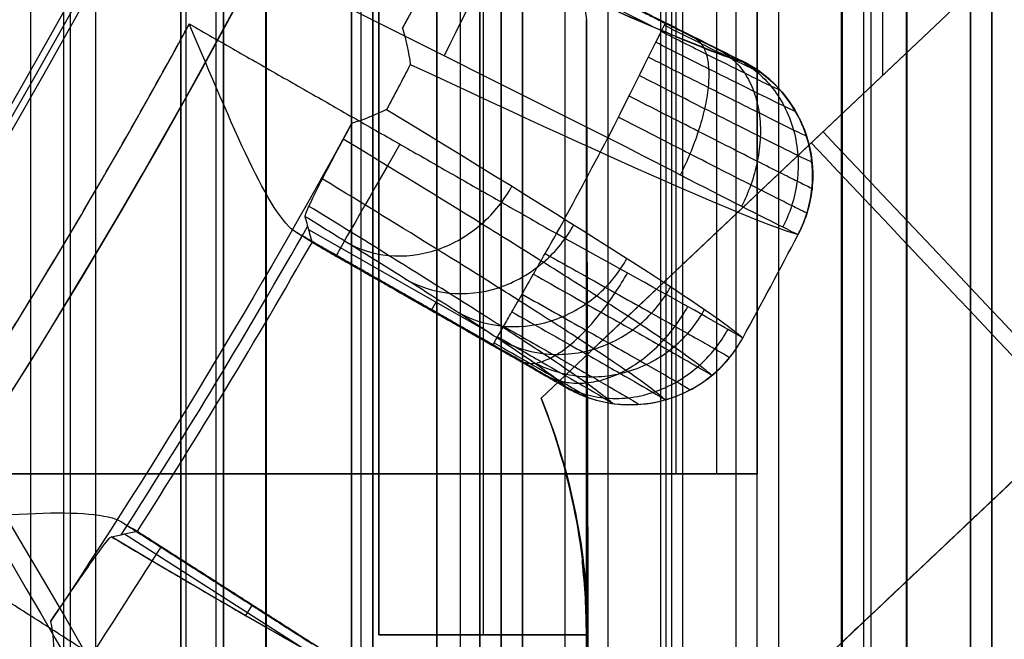
# Model space of a CAD drawing. Units: millimetres. Extents: x 283 to 316, y 0 to 1595.
# Drawn here: x 313 to 315, y 17 to 19 of the extents above; entities that cross this region are included whole.
import ezdxf

# ---------------------------------------------------------------- set-up
doc = ezdxf.new("R2010")
doc.units = ezdxf.units.MM
doc.header["$MEASUREMENT"] = 0
doc.layers.add('3', color=7, linetype='Continuous')

msp = doc.modelspace()

# ---------------------------------------------------------------- linework, layer by layer
at = {"layer": '3', "extrusion": (0, -1, 0)}
for p, q in [((312.7979, 1592.5, -32.9159), (312.7979, 2.5, -32.9159)), ((312.875, 1592.5, -37.7), (312.875, 2.5, -37.7)), ((312.8905, 1592.5, -33.2213), (312.8905, 2.5, -33.2213)), ((312.95, 1592.5, -25.55), (312.95, 2.5, -25.55)), ((313.15, 1592.5, -40.7), (313.15, 2.5, -40.7)), ((313.15, 1592.5, -40.1), (313.15, 2.5, -40.1)), ((313.15, 2.5, -28.05), (313.15, 1592.5, -28.05)), ((313.15, 2.5, -25.55), (313.15, 1592.5, -25.55)), ((313.1613, 1592.5, -34.6365), (313.1613, 2.5, -34.6365)), ((313.2316, 1592.5, -33.7322), (313.2316, 2.5, -33.7322)), ((313.3479, 1592.5, -32.3659), (313.3479, 2.5, -32.3659)), ((313.55, 2.5, -29.025), (313.55, 1592.5, -29.025)), ((313.55, 2.5, -24.575), (313.55, 1592.5, -24.575)), ((313.6, 1592.5, -37.7), (313.6, 2.5, -37.7)), ((313.75, 1592.5, -30), (313.75, 2.5, -30)), ((313.8054, 2.5, -32.6106), (313.8054, 1592.5, -32.6106)), ((313.85, 1592.5, -35.9), (313.85, 2.5, -35.9)), ((313.9, 1592.5, -39.8), (313.9, 2.5, -39.8)), ((313.9, 1592.5, -41), (313.9, 2.5, -41)), ((313.9, 1592.5, -38.9), (313.9, 2.5, -38.9)), ((313.95, 2.5, -35.8), (313.95, 1592.5, -35.8)), ((314.05, 2.5, -31), (314.05, 1592.5, -31)), ((314.05, 2.5, -22.6), (314.05, 1592.5, -22.6)), ((314.15, 1592.5, -36.6), (314.15, 2.5, -36.6)), ((314.2734, 1592.5, -35.095), (314.2734, 2.5, -35.095)), ((314.2862, 1592.5, -33.3308), (314.2862, 2.5, -33.3308)), ((314.3, 2.5, -30), (314.3, 1592.5, -30)), ((314.3, 2.5, -23.6), (314.3, 1592.5, -23.6)), ((314.325, 1592.5, -36.6), (314.325, 2.5, -36.6)), ((314.45, 1592.5, -36.6), (314.45, 2.5, -36.6)), ((314.5, 2.5, -34.95), (314.5, 1592.5, -34.95)), ((314.7, 2.5, -42.4), (314.7, 1592.5, -42.4)), ((314.75, 2.5, -36.6), (314.75, 1592.5, -36.6)), ((314.8512, 2.5, -34.3287), (314.8512, 1592.5, -34.3287)), ((315, 2.5, -37.1), (315, 1592.5, -37.1)), ((315, 1592.5, -39.6), (315, 2.5, -39.6)), ((315.05, 2.5, -19.2), (315.05, 1592.5, -19.2)), ((315.05, 1592.5, -22.4), (315.05, 2.5, -22.4)), ((315.05, 2.5, -32.8), (315.05, 1592.5, -32.8)), ((315.05, 2.5, -20.8), (315.05, 1592.5, -20.8)), ((315.05, 2.5, -26.8), (315.05, 1592.5, -26.8)), ((315.05, 2.5, -39.7), (315.05, 1592.5, -39.7))]:
    msp.add_line(p, q, dxfattribs=at)
at = {"layer": '3', "extrusion": (0, -1, -1.22465e-16)}
for p, q in [((314.4048, 517.5, -33.7306), (314.4048, 17.5, -33.7306)), ((309.9426, 17.5, -19.7788), (314.425, 17.5, -33.7241))]:
    msp.add_line(p, q, dxfattribs=at)
at = {"layer": '3', "extrusion": (1, 0, 0)}
for p, q in [((314.7944, 18.4337, -4.1556), (314.7944, 36.7317, -4.1556)), ((314.7944, 18.4337, -8.5556), (314.7944, 36.7317, -8.5556)), ((313.6136, 17.1231, -3.8624), (313.6136, 24.5336, -3.8624)), ((313.8586, 17.1231, -3.567), (313.8586, 20.5654, -3.567)), ((315.697, 19.2864, -4.1556), (313.9938, 17.6775, -4.1556)), ((314.1, 17.7779, -8.5556), (315.697, 19.2864, -8.5556)), ((314.1, 16.6372, -2.5391), (314.1, 18.5637, -2.5391)), ((314.1, 17.1232, -10.1196), (314.1, 18.5637, -10.1196)), ((315.9373, 18.2753, -7.6556), (314.1073, 16.5468, -7.6556)), ((314.1073, 16.5468, -7.6556), (315.9373, 18.2753, -7.6556)), ((314.1073, 16.5468, -6.3556), (315.9373, 18.2753, -6.3556)), ((314.1, 17.8434, -11.8205), (314.1, 17.8434, -8.5556)), ((314.1, 17.6, -3.5649), (314.1, 17.6, -1.5133)), ((315.0223, 17.411, -7.6556), (315.0223, 17.411, -5.0556)), ((314.1018, 17.1231, -3.8602), (313.6136, 17.1231, -3.8602)), ((313.8586, 17.1231, -4.1556), (313.8586, 17.1231, -3.567))]:
    msp.add_line(p, q, dxfattribs=at)
at = {"layer": '3', "extrusion": (0.136501, -0.99064, -6.16298e-33)}
for p, q in [((314.4402, 18.4786, -4.9565), (313.8398, 18.7791, -4.9565)), ((314.2531, 18.5485, -6.3249), (313.8198, 18.7653, -6.3249)), ((314.1503, 18.2873, -4.5578), (313.2645, 18.7305, -4.5578)), ((314.6272, 18.2402, -5.0589), (314.6271, 18.2402, -5.0524)), ((313.449, 18.0723, -6.3249), (313.8695, 17.8322, -6.3249)), ((313.4485, 18.0481, -4.956), (314.0317, 17.7152, -4.956)), ((313.7512, 17.9086, -6.7633), (313.7365, 17.8827, -5.0566)), ((313.7371, 17.8824, -5.0566), (313.738, 17.8839, -4.8552)), ((314.2439, 17.6646, -5.0575), (314.2439, 17.6647, -5.0525)), ((313.605, 17.0086, -4.956), (313.0388, 17.3705, -4.956)), ((313.4259, 17.0979, -6.3249), (313.0176, 17.3588, -6.3249)), ((313.302, 17.1679, -6.7673), (313.3181, 17.193, -5.0566)), ((313.3197, 17.192, -5.0566), (313.3188, 17.1905, -4.8552))]:
    msp.add_line(p, q, dxfattribs=at)
at = {"layer": '3'}
for centre, radius, start, end in [((300, 25.7156, -4.5578), 15.9816, 284.30222, 284.30222), ((300, 25.7156, -8.3578), 15.0672, 277.84542, 97.84542), ((300, 25.7156, -8.3578), 15.0672, 277.84542, 16.84542), ((300, 25.7156, -8.3578), 14.5957, 281.75333, 3.93721), ((300, 25.7156, -7.1578), 14.0895, 282.06644, 3.62439), ((300, 25.7156, -7.51), 14.0926, 282.39165, 3.29918), ((365, 25.7156, -8.5556), 51.4, 180, 187.99823), ((300, 25.7156, -5.4578), 14.7343, 277.84442, 351.21988), ((300, 25.7156, -6.3578), 14.7186, 277.84542, 351.13777), ((300, 25.7156, -4.5578), 14.9913, 326.22877, 331.46212), ((300, 25.7156, -4.5578), 15.9816, 331.38861, 332.30222), ((300, 25.7156, -6.6242), 15.4639, 327.28252, 330.40909), ((300.0002, 25.7155, -5.0566), 15.491, 327.3831, 330.30773), ((312.6009, 17.1183, -4.1556), 1.5009, 0.1824, 21.8762), ((312.6, 17.123, -4.2245), 1.5, 0.0006, 6.5586)]:
    msp.add_arc(centre, radius, start, end, dxfattribs=at)
at = {"layer": '3', "extrusion": (-1.20651e-08, 8.91794e-09, 1)}
msp.add_arc((300, 25.7156, -7.8622), 14.0957, 282.70856, 2.98227, dxfattribs=at)
at = {"layer": '3', "extrusion": (1.16236e-07, -1.91385e-08, 1)}
msp.add_arc((300, 25.7156, -4.5578), 14.75, 277.84342, 351.30178, dxfattribs=at)
at = {"layer": '3', "extrusion": (-0.448144, -0.893794, 0.017311)}
msp.add_arc((266.3452, -1.8336, -157.5188), 6.5047, 332.20102, 355.61122, dxfattribs=at)
at = {"layer": '3', "extrusion": (-0.44829, -0.893731, 0.016762)}
msp.add_arc((266.3203, -1.9193, -157.5595), 6.5049, 332.19697, 355.611, dxfattribs=at)
at = {"layer": '3', "extrusion": (0.894275, -0.447519, -2.02022e-16)}
msp.add_arc((156.9419, -4.8578, 272.3236), 0.3, 0.4998, 90, dxfattribs=at)
at = {"layer": '3', "extrusion": (0.894275, -0.447519, 8.55095e-12)}
msp.add_arc((156.9419, -4.8578, 272.7528), 0.3, 0.5, 90, dxfattribs=at)
at = {"layer": '3', "extrusion": (-0.448305, -0.893725, 0.016713)}
msp.add_arc((266.3266, -1.9307, -157.2607), 6.7954, 328.3756, 355.79946, dxfattribs=at)
at = {"layer": '3', "extrusion": (-0.011859, -0.003823, 0.999922)}
msp.add_arc((314.2479, 18.1656, -8.8553), 0.3, 332.8282, 56.4328, dxfattribs=at)
at = {"layer": '3', "extrusion": (3.06733e-14, 1.24664e-14, -1)}
msp.add_arc((-295.4151, 7.0451, 1.5578), 20.1833, 145.80923, 183.00327, dxfattribs=at)
at = {"layer": '3', "extrusion": (-2.13812e-13, -7.55665e-14, -1)}
msp.add_arc((-295.4151, 7.0451, 3.2657), 20.1386, 145.78448, 170.25828, dxfattribs=at)
at = {"layer": '3', "extrusion": (0.726972, 0.686667, 0)}
for centre, start, end in [((-202.7582, -7.6556, 241.3118), 180, 270), ((-202.7582, -5.0556, 241.2738), 90, 180)]:
    msp.add_arc(centre, 0.9, start, end, dxfattribs=at)
at = {"layer": '3', "extrusion": (0.868419, -0.495831, -1.94133e-16)}
msp.add_arc((171.3918, -4.8578, 263.3308), 0.3, 90, 179.5, dxfattribs=at)
at = {"layer": '3', "extrusion": (-4.03666e-07, 2.16028e-07, 1)}
msp.add_arc((300, 25.7156, -4.558), 15.9816, 331.38861, 332.30222, dxfattribs=at)
at = {"layer": '3', "extrusion": (-2.20857e-12, -1.43437e-12, -1)}
msp.add_arc((-295.4151, 7.0451, 3.5578), 19.8387, 145.61632, 167.72102, dxfattribs=at)
at = {"layer": '3', "extrusion": (0.000110029, 0.000205571, 1)}
msp.add_arc((299.9599, 25.7405, -5.0181), 16.5288, 331.36312, 332.31731, dxfattribs=at)
at = {"layer": '3', "extrusion": (-0.003397, 0.011988, 0.999922)}
msp.add_arc((314.1839, 18.034, -5.9103), 0.3, 243.6641, 329.4993, dxfattribs=at)
at = {"layer": '3', "extrusion": (-0.539254, -0.841976, 0.016762)}
msp.add_arc((248.4521, -1.4841, -183.5179), 6.5049, 332.19784, 355.62265, dxfattribs=at)
at = {"layer": '3', "extrusion": (0.842597, -0.538544, -1.8644e-16)}
msp.add_arc((182.9207, -4.8578, 254.4875), 0.3, 0.4998, 89.9999, dxfattribs=at)
at = {"layer": '3'}
for points, degree in [([(312.95, 1592.5, -28.05), (312.95, 797.5, -28.05), (312.95, 2.5, -28.05)], 2), ([(313.25, 2.5, -31), (313.25, 797.5, -31), (313.25, 1592.5, -31)], 2), ([(313.25, 1592.5, -22.6), (313.25, 797.5, -22.6), (313.25, 2.5, -22.6)], 2), ([(313.35, 2.5, -28.05), (313.35, 797.5, -28.05), (313.35, 1592.5, -28.05)], 2), ([(313.35, 1592.5, -25.55), (313.35, 797.5, -25.55), (313.35, 2.5, -25.55)], 2), ([(313.55, 1592.5, -28.25), (313.55, 797.5, -28.25), (313.55, 2.5, -28.25)], 2), ([(313.55, 2.5, -29.8), (313.55, 797.5, -29.8), (313.55, 1592.5, -29.8)], 2), ([(313.55, 2.5, -25.35), (313.55, 797.5, -25.35), (313.55, 1592.5, -25.35)], 2), ([(313.55, 1592.5, -23.8), (313.55, 797.5, -23.8), (313.55, 2.5, -23.8)], 2), ([(313.5726, 2.5, -34.2431), (313.5726, 797.5, -34.2431), (313.5726, 1592.5, -34.2431)], 2), ([(313.6, 2.5, -41.3), (313.6, 797.5, -41.3), (313.6, 1592.5, -41.3)], 2), ([(313.6, 1592.5, -40.7), (313.6, 797.5, -40.7), (313.6, 2.5, -40.7)], 2), ([(313.6, 2.5, -40.1), (313.6, 797.5, -40.1), (313.6, 1592.5, -40.1)], 2), ([(313.75, 2.5, -23.6), (313.75, 797.5, -23.6), (313.75, 1592.5, -23.6)], 2), ([(313.85, 2.5, -35.5), (313.85, 797.5, -35.5), (313.85, 1592.5, -35.5)], 2), ([(313.85, 2.5, -36.3), (313.85, 797.5, -36.3), (313.85, 1592.5, -36.3)], 2), ([(313.9, 2.5, -38), (313.9, 797.5, -38), (313.9, 1592.5, -38)], 2), ([(313.95, 1592.5, -35.5), (313.95, 797.5, -35.5), (313.95, 2.5, -35.5)], 2), ([(313.95, 1592.5, -36.1), (313.95, 797.5, -36.1), (313.95, 2.5, -36.1)], 2), ([(314.5, 2.5, -36.6), (314.5, 797.5, -36.6), (314.5, 1592.5, -36.6)], 2), ([(314.55, 1592.5, -18.7), (314.55, 797.5, -18.7), (314.55, 2.5, -18.7)], 2), ([(314.6968, 1592.5, -34.69), (314.6968, 797.5, -34.69), (314.6968, 2.5, -34.69)], 2), ([(314.7671, 2.5, -34.0511), (314.7671, 797.5, -34.0511), (314.7671, 1592.5, -34.0511)], 2), ([(314.85, 1592.5, -31), (314.85, 797.5, -31), (314.85, 2.5, -31)], 2), ([(314.85, 2.5, -30), (314.85, 797.5, -30), (314.85, 1592.5, -30)], 2), ([(314.85, 2.5, -22.6), (314.85, 797.5, -22.6), (314.85, 1592.5, -22.6)], 2), ([(314.85, 1592.5, -23.6), (314.85, 797.5, -23.6), (314.85, 2.5, -23.6)], 2), ([(315, 2.5, -42.1), (315, 797.5, -42.1), (315, 1592.5, -42.1)], 2), ([(315.05, 2.5, -31.2), (315.05, 797.5, -31.2), (315.05, 1592.5, -31.2)], 2), ([(315.05, 1592.5, -34.4), (315.05, 797.5, -34.4), (315.05, 2.5, -34.4)], 2), ([(315.05, 1592.5, -29.8), (315.05, 797.5, -29.8), (315.05, 2.5, -29.8)], 2), ([(315.05, 2.5, -23.8), (315.05, 797.5, -23.8), (315.05, 1592.5, -23.8)], 2), ([(315.05, 1592.5, -36.6), (315.05, 797.5, -36.6), (315.05, 2.5, -36.6)], 2), ([(315.05, 1592.5, -42.8), (315.05, 797.5, -42.8), (315.05, 2.5, -42.8)], 2), ([(314.3096, 517.5, -33.7612), (314.3096, 267.5, -33.7612), (314.3096, 17.5, -33.7612)], 2), ([(314.5, 517.5, -33.7), (314.5, 267.5, -33.7), (314.5, 17.5, -33.7)], 2), ([(316.0714, 33.6616, -13.6969), (315.313, 30.9004, -13.6836), (314.631, 25.3873, -13.6717), (315.4321, 19.8901, -13.6857), (316.25, 17.1461, -13.7)], 3), ([(313.6136, 24.5336, -3.5691), (313.6136, 20.8283, -3.5691), (313.6136, 17.1231, -3.5691)], 2), ([(313.6136, 17.1231, -4.1556), (313.6136, 20.8283, -4.1556), (313.6136, 24.5336, -4.1556)], 2), ([(315.8205, 16.8675, -0.1419), (315.3538, 18.4071, -0.1342), (315.009, 19.9836, -0.1285), (314.7908, 21.5775, -0.1251)], 3), ([(314.2485, 19.7772, -8.1949), (314.0738, 19.3578, -8.1949), (313.8805, 18.9462, -8.1949), (313.6694, 18.5439, -8.195)], 3), ([(313.8104, 18.7928, -4.8552), (314.0475, 18.6742, -4.8552), (314.2845, 18.5555, -4.8552)], 2), ([(313.8496, 18.7752, -5.0566), (314.1568, 18.6213, -5.0572), (314.464, 18.4673, -5.0578)], 2), ([(313.1698, 18.5537, -4.5578), (313.5999, 18.3082, -4.5578), (314.03, 18.0626, -4.5578)], 2), ([(314.1, 16.638, -1.5133), (314.1, 17.6008, -1.5133), (314.1, 18.5637, -1.5133)], 2), ([(314.1, 18.5637, -11.8205), (314.1018, 17.8434, -11.8205), (314.1036, 17.1231, -11.8205)], 2), ([(314.1036, 17.1231, -3.5649), (314.1018, 17.8434, -3.5649), (314.1, 18.5637, -3.5649)], 2), ([(314.1, 18.5637, -8.5556), (314.1, 18.1708, -8.5556), (314.1, 17.7779, -8.5556)], 2), ([(314.2845, 18.5555, -4.8552), (314.3098, 18.5429, -4.8553), (314.3559, 18.5199, -4.8665), (314.4165, 18.4899, -4.913), (314.4547, 18.4713, -4.9787), (314.4632, 18.4675, -5.0288), (314.464, 18.4673, -5.0578)], 3), ([(313.6694, 18.5439, -8.195), (313.6774, 18.5145, -8.1724), (313.6838, 18.4864, -8.1476), (313.6875, 18.4591, -8.1214)], 3), ([(313.6875, 18.4591, -8.1214), (313.6692, 18.4237, -8.1208), (313.6507, 18.3884, -8.1202), (313.6321, 18.3532, -8.1196)], 3), ([(313.6321, 18.3532, -8.1196), (313.6073, 18.3413, -8.1461), (313.5797, 18.33, -8.1712), (313.5498, 18.3204, -8.1949)], 3), ([(313.6321, 18.3532, -8.1196), (314.1173, 18.0585, -7.1967), (314.406, 17.8735, -6.1367), (314.4662, 17.818, -5.0563)], 3), ([(313.5498, 18.3204, -8.1949), (313.3321, 17.9216, -8.1949), (313.0969, 17.5324, -8.1949), (312.8449, 17.1543, -8.195)], 3), ([(315.9373, 18.2753, -5.0556), (315.0223, 17.411, -5.0556), (314.1073, 16.5468, -5.0556)], 2), ([(313.4407, 18.1026, -7.5933), (313.4425, 18.0959, -7.3115), (313.4462, 18.0824, -6.7478), (313.4517, 18.0623, -5.9033), (313.4554, 18.0488, -5.3383), (313.4573, 18.0421, -5.0566)], 3), ([(313.4573, 18.0421, -5.0566), (313.4572, 18.0424, -5.0316), (313.4542, 18.0446, -4.9849), (313.442, 18.0522, -4.9188), (313.4288, 18.0602, -4.8761), (313.4208, 18.065, -4.8552)], 3), ([(313.8813, 17.8021, -4.8552), (313.6511, 17.9335, -4.8552), (313.4208, 18.065, -4.8552)], 2), ([(313.4573, 18.0421, -5.0566), (313.7558, 17.8717, -5.0566), (314.0542, 17.7013, -5.0565)], 2), ([(313.9757, 17.9675, -4.5785), (314.03, 17.9371, -4.5783), (314.1386, 17.8762, -4.6034), (314.2778, 17.7978, -4.707), (314.3703, 17.7452, -4.8649), (314.3937, 17.7314, -4.9895), (314.3942, 17.7308, -5.0527)], 3), ([(314.0542, 17.7013, -5.0565), (314.0541, 17.7016, -5.0266), (314.0446, 17.7076, -4.9748), (314.0065, 17.73, -4.9096), (313.9493, 17.7631, -4.8659), (313.9053, 17.7883, -4.8552), (313.8813, 17.8021, -4.8552)], 3), ([(313.884, 17.8068, -4.8009), (313.9127, 17.7904, -4.8008), (313.9701, 17.7575, -4.8143), (314.0436, 17.7151, -4.8694), (314.0922, 17.6865, -4.9533), (314.1045, 17.6789, -5.0195), (314.1046, 17.6785, -5.053)], 3), ([(314.1036, 17.1233, -8.4184), (314.1032, 17.1821, -8.4452), (314.1025, 17.3077, -8.4938), (314.1013, 17.5342, -8.5436), (314.1004, 17.6943, -8.5556), (314.1, 17.7779, -8.5556)], 3), ([(313.9938, 17.6775, -4.1556), (314.0727, 17.4823, -4.1556), (314.1025, 17.2935, -4.2154), (314.1036, 17.123, -4.2934)], 3), ([(314.3096, 17.5, -33.7612), (312.0819, 17.5, -26.8306), (309.8542, 17.5, -19.9)], 2), ([(310, 17.5, -19.7), (312.25, 17.5, -26.7), (314.5, 17.5, -33.7)], 2), ([(314.5, 17.5, -33.7), (314.4048, 17.5, -33.7306), (314.3096, 17.5, -33.7612)], 2), ([(313.2963, 16.8488, -4.5578), (312.879, 17.1156, -4.5578), (312.4616, 17.3823, -4.5578)], 2), ([(313.0111, 17.3872, -4.8552), (313.2345, 17.2444, -4.8552), (313.4578, 17.1016, -4.8552)], 2), ([(313.0111, 17.3872, -4.8552), (313.019, 17.3823, -4.8761), (313.0322, 17.3743, -4.9188), (313.0446, 17.3671, -4.9849), (313.0479, 17.3654, -5.0316), (313.0482, 17.3655, -5.0566)], 3), ([(312.9872, 17.3525, -7.5933), (313.0076, 17.3569, -6.7483), (313.0278, 17.3611, -5.9033), (313.0482, 17.3655, -5.0566)], 3), ([(313.0482, 17.3655, -5.0566), (313.3378, 17.1803, -5.0566), (313.6273, 16.9951, -5.0565)], 2), ([(312.3491, 17.2163, -4.5578), (312.7511, 16.9271, -4.5578), (313.1532, 16.638, -4.5578)], 2), ([(312.8449, 17.1543, -8.195), (312.8509, 17.1249, -8.1718), (312.8521, 17.0949, -8.1483), (312.8542, 17.0684, -8.1213)], 3), ([(313.6136, 17.1231, -3.5691), (313.8586, 17.1231, -3.567), (314.1036, 17.1231, -3.5649)], 2), ([(314.1018, 17.1231, -4.1556), (313.8577, 17.1231, -4.1556), (313.6136, 17.1231, -4.1556)], 2), ([(313.6136, 17.1231, -4.1556), (313.6136, 17.1231, -3.8624), (313.6136, 17.1231, -3.5691)], 2), ([(314.1036, 17.123, -4.2934), (314.1027, 17.123, -4.2245), (314.1018, 17.1231, -4.1556)], 2), ([(314.1036, 17.1231, -3.5649), (314.1027, 17.1231, -3.8602), (314.1018, 17.1231, -4.1556)], 2), ([(314.1073, 16.5468, -7.6556), (314.1071, 16.5468, -7.7007), (314.1068, 16.556, -7.7907), (314.1063, 16.5983, -7.925), (314.1057, 16.6719, -8.0588), (314.1051, 16.7801, -8.1896), (314.1043, 16.9281, -8.3112), (314.1038, 17.0528, -8.3863), (314.1036, 17.1233, -8.4184)], 3), ([(314.1036, 17.1233, -8.4184), (314.1036, 17.1232, -10.1195), (314.1036, 17.1231, -11.8205)], 2), ([(314.1036, 17.1231, -11.8205), (314.1054, 16.3954, -11.8205), (314.1071, 15.6678, -11.8204)], 2), ([(314.1036, 16.6363, -3.5649), (314.1036, 16.8797, -3.5649), (314.1036, 17.1231, -3.5649)], 2), ([(314.1036, 17.123, -4.2934), (314.1039, 17.0527, -4.3255), (314.1044, 16.9273, -4.4001), (314.1051, 16.78, -4.5218), (314.1058, 16.6717, -4.6526), (314.1064, 16.5982, -4.7865), (314.1069, 16.556, -4.9207), (314.1072, 16.5468, -5.0106), (314.1073, 16.5468, -5.0556)], 3)]:
    msp.add_open_spline(points, degree=degree, dxfattribs=at)
for points, weights in [([(302.9731, 11.426, -8.3578), (315.4353, 14.0188, -8.3578), (314.5613, 26.7178, -8.3578)], [0.999999882533, 0.753654395624, 1]), ([(312.4616, 17.3823, -4.5578), (312.8425, 17.9518, -4.5578), (313.1698, 18.5537, -4.5578)], [0.999999999503, 0.998957985574, 1]), ([(312.9872, 17.3525, -7.5933), (313.5281, 17.0311, -6.4007), (313.6273, 16.9951, -5.0565)], [1, 0.979189915653, 1])]:
    msp.add_rational_spline(points, weights, degree=2, dxfattribs=at)
for points, knots in [([(313.6694, 18.5439, -8.195), (313.696, 18.5935, -8.1701), (313.7038, 18.6079, -8.145), (313.7239, 18.6448, -8.0949), (313.7316, 18.6588, -8.0699), (313.751, 18.6938, -7.9946), (313.7601, 18.7098, -7.9445), (313.7813, 18.7457, -7.794), (313.7879, 18.7551, -7.6936), (313.7903, 18.756, -7.5933)], [0, 0, 0, 0, 0.124979, 0.124979, 0.249985, 0.249985, 0.499991, 0.499991, 1, 1, 1, 1]), ([(313.4208, 18.065, -4.8552), (313.3889, 18.084, -4.7713), (313.3513, 18.147, -4.6949), (313.2668, 18.3224, -4.5885), (313.22, 18.4354, -4.5578), (313.1698, 18.5537, -4.5578)], [0, 0, 0, 0, 0.498793, 0.498793, 1, 1, 1, 1]), ([(314.5113, 18.4383, -5.0542), (314.511, 18.4381, -5.0206), (314.498, 18.444, -4.954), (314.4471, 18.4687, -4.8695), (314.3712, 18.5062, -4.8143), (314.312, 18.5357, -4.8008), (314.2821, 18.5507, -4.8009)], [0.0694159, 0.0694159, 0.0694159, 0.0694159, 0.2716061, 0.4715282, 0.6714504, 0.8713725, 0.8713725, 0.8713725, 0.8713725]), ([(314.5545, 18.3983, -5.0533), (314.554, 18.3981, -5.0125), (314.538, 18.4054, -4.9315), (314.4759, 18.4357, -4.8287), (314.3833, 18.4816, -4.7615), (314.3111, 18.5177, -4.7452), (314.2747, 18.536, -4.7454)], [0.0705786, 0.0705786, 0.0705786, 0.0705786, 0.2716061, 0.4715282, 0.6714504, 0.8713725, 0.8713725, 0.8713725, 0.8713725]), ([(314.5903, 18.3484, -5.053), (314.5897, 18.3483, -5.0052), (314.5709, 18.357, -4.9101), (314.498, 18.3928, -4.7895), (314.3894, 18.4469, -4.7109), (314.3048, 18.4894, -4.6919), (314.2622, 18.5109, -4.6921)], [0.0708637, 0.0708637, 0.0708637, 0.0708637, 0.2716061, 0.4715282, 0.6714504, 0.8713725, 0.8713725, 0.8713725, 0.8713725]), ([(314.3527, 18.5216, -4.8709), (314.3587, 18.5184, -4.8544), (314.3698, 18.5091, -4.8204), (314.3817, 18.4847, -4.7683), (314.3876, 18.45, -4.7183), (314.3863, 18.4061, -4.6738), (314.3778, 18.3557, -4.638), (314.3629, 18.3021, -4.6126), (314.3431, 18.2489, -4.5985), (314.3277, 18.2156, -4.5959), (314.3199, 18.1999, -4.5961)], [0.0357738, 0.0357738, 0.0357738, 0.0357738, 0.0961332, 0.1560566, 0.2159799, 0.2759033, 0.3358266, 0.3957499, 0.4556733, 0.5152673, 0.5152673, 0.5152673, 0.5152673]), ([(314.6156, 18.2911, -5.0526), (314.6149, 18.291, -4.9986), (314.5937, 18.301, -4.8912), (314.5113, 18.3417, -4.7548), (314.3886, 18.4032, -4.6658), (314.2929, 18.4515, -4.6443), (314.2447, 18.476, -4.6446)], [0.0713817, 0.0713817, 0.0713817, 0.0713817, 0.2716061, 0.4715282, 0.6714504, 0.8713725, 0.8713725, 0.8713725, 0.8713725]), ([(314.4104, 18.4931, -4.9136), (314.4217, 18.4874, -4.9009), (314.4435, 18.4727, -4.8746), (314.4719, 18.44, -4.8343), (314.4935, 18.3972, -4.7958), (314.5063, 18.346, -4.7616), (314.509, 18.2896, -4.7341), (314.5018, 18.2316, -4.7148), (314.4861, 18.1758, -4.7043), (314.4714, 18.142, -4.7026), (314.4634, 18.1262, -4.7029)], [0.0356712, 0.0356712, 0.0356712, 0.0356712, 0.0961332, 0.1560566, 0.2159799, 0.2759033, 0.3358266, 0.3957499, 0.4556733, 0.5154751, 0.5154751, 0.5154751, 0.5154751]), ([(314.4496, 18.4741, -4.9776), (314.4642, 18.4667, -4.9706), (314.4932, 18.4485, -4.9563), (314.5328, 18.4104, -4.9343), (314.5651, 18.3621, -4.9132), (314.5872, 18.306, -4.8946), (314.5974, 18.2455, -4.8797), (314.5953, 18.1846, -4.8695), (314.5823, 18.1272, -4.864), (314.5679, 18.093, -4.8634), (314.5597, 18.0772, -4.8636)], [0.0361006, 0.0361006, 0.0361006, 0.0361006, 0.0961332, 0.1560566, 0.2159799, 0.2759033, 0.3358266, 0.3957499, 0.4556733, 0.5154439, 0.5154439, 0.5154439, 0.5154439]), ([(314.464, 18.4673, -5.0578), (314.4996, 18.4496, -5.0588), (314.5316, 18.4248, -5.0576), (314.5835, 18.3646, -5.0582), (314.6034, 18.3294, -5.0587), (314.6279, 18.2539, -5.0593), (314.6326, 18.2137, -5.0595), (314.6259, 18.1347, -5.0595), (314.6146, 18.0958, -5.0594), (314.5961, 18.0607, -5.0564)], [-1, -1, -1, -1, -0.750003, -0.750003, -0.500006, -0.500006, -0.250008, -0.250008, 0, 0, 0, 0]), ([(314.6271, 18.2402, -5.0524), (314.6205, 18.2882, -5.0525), (314.602, 18.3346, -5.0528), (314.5596, 18.3936, -5.0535), (314.543, 18.4116, -5.053), (314.5061, 18.443, -5.054), (314.4858, 18.4565, -5.0575), (314.464, 18.4673, -5.0578)], [-1, -1, -1, -1, -0.500007, -0.500007, -0.250009, -0.250009, 0, 0, 0, 0]), ([(314.6284, 18.2297, -5.0524), (314.6277, 18.2297, -4.9934), (314.6045, 18.2407, -4.876), (314.5147, 18.2855, -4.7268), (314.3806, 18.3532, -4.6294), (314.276, 18.4063, -4.6058), (314.2233, 18.4331, -4.606)], [0.0716837, 0.0716837, 0.0716837, 0.0716837, 0.2716061, 0.4715282, 0.6714504, 0.8713725, 0.8713725, 0.8713725, 0.8713725]), ([(314.6283, 18.1683, -5.0526), (314.6276, 18.1684, -4.99), (314.6032, 18.1802, -4.8655), (314.5082, 18.2279, -4.7072), (314.3661, 18.3, -4.6035), (314.2552, 18.3566, -4.5783), (314.1993, 18.3852, -4.5785)], [0.0717785, 0.0717785, 0.0717785, 0.0717785, 0.2716061, 0.4715282, 0.6714504, 0.8713725, 0.8713725, 0.8713725, 0.8713725]), ([(313.5498, 18.3204, -8.1949), (313.5237, 18.2718, -8.1701), (313.5156, 18.2562, -8.145), (313.496, 18.2191, -8.0949), (313.4886, 18.205, -8.0698), (313.4703, 18.1694, -7.9946), (313.462, 18.1529, -7.9445), (313.4439, 18.1154, -7.794), (313.44, 18.1049, -7.6937), (313.4407, 18.1026, -7.5933)], [0, 0, 0, 0, 0.124979, 0.124979, 0.249985, 0.249985, 0.499991, 0.499991, 1, 1, 1, 1]), ([(314.6166, 18.1107, -5.0534), (314.616, 18.1107, -4.9887), (314.591, 18.1229, -4.86), (314.4932, 18.1724, -4.6962), (314.3467, 18.2471, -4.5889), (314.2322, 18.3058, -4.5626), (314.1744, 18.3355, -4.5627)], [0.0712739, 0.0712739, 0.0712739, 0.0712739, 0.2716061, 0.4715282, 0.6714504, 0.8713725, 0.8713725, 0.8713725, 0.8713725]), ([(314.3938, 17.7303, -5.0586), (314.3784, 17.7445, -5.333), (314.3336, 17.7782, -5.7445), (314.2294, 17.8483, -6.2872), (314.127, 17.9148, -6.6962), (314.0027, 17.9936, -7.0968), (313.8163, 18.1097, -7.5954), (313.6501, 18.2114, -7.9482), (313.5303, 18.2841, -8.1706)], [0.033776, 0.033776, 0.033776, 0.033776, 0.863528, 1.288677, 1.713826, 2.138975, 2.564125, 3.357071, 3.357071, 3.357071, 3.357071]), ([(314.5961, 18.0607, -5.0564), (314.5952, 18.06, -4.9258), (314.5463, 18.0844, -4.796), (314.3823, 18.1679, -4.612), (314.2674, 18.227, -4.5579), (314.1503, 18.2873, -4.5578)], [-1, -1, -1, -1, -0.5, -0.5, 0, 0, 0, 0]), ([(314.5961, 18.0607, -5.0564), (314.6033, 18.0743, -5.0562), (314.6094, 18.0886, -5.0548), (314.6192, 18.1178, -5.0531), (314.6231, 18.1328, -5.053), (314.6309, 18.1784, -5.0529), (314.6314, 18.2096, -5.0526), (314.6271, 18.2402, -5.0524)], [-1, -1, -1, -1, -0.750011, -0.750011, -0.500002, -0.500002, 0, 0, 0, 0]), ([(314.2846, 17.6732, -5.058), (314.2693, 17.6872, -5.3289), (314.225, 17.7206, -5.7355), (314.1221, 17.7901, -6.272), (314.0207, 17.856, -6.677), (313.8976, 17.9341, -7.0737), (313.7261, 18.0411, -7.5325), (313.5797, 18.131, -7.85), (313.4813, 18.1909, -8.0398)], [0.036361, 0.036361, 0.036361, 0.036361, 0.863528, 1.288677, 1.713826, 2.138975, 2.564125, 3.241028, 3.241028, 3.241028, 3.241028]), ([(313.5386, 18.042, -7.3644), (313.5666, 18.0263, -7.3797), (313.6337, 18.0036, -7.4127), (313.753, 18.0169, -7.4578), (313.8606, 18.0808, -7.4854), (313.9083, 18.1425, -7.4892), (313.9256, 18.1736, -7.4884)], [0.0361249, 0.0361249, 0.0361249, 0.0361249, 0.1559561, 0.275872, 0.3957879, 0.5156102, 0.5156102, 0.5156102, 0.5156102]), ([(314.1616, 17.6647, -5.0558), (314.1465, 17.6786, -5.3211), (314.103, 17.7114, -5.7201), (314.002, 17.7797, -6.2471), (313.9022, 17.8446, -6.6459), (313.7811, 17.9216, -7.0366), (313.6327, 18.0143, -7.4336), (313.5159, 18.0862, -7.6957), (313.4489, 18.1273, -7.8335)], [0.040667, 0.040667, 0.040667, 0.040667, 0.863528, 1.288677, 1.713826, 2.138975, 2.564125, 3.055951, 3.055951, 3.055951, 3.055951]), ([(314.0542, 17.7013, -5.0565), (314.0393, 17.715, -5.314), (313.996, 17.7475, -5.7045), (313.8975, 17.8141, -6.219), (313.7995, 17.878, -6.6112), (313.6804, 17.9537, -6.9953), (313.5588, 18.0296, -7.321), (313.4746, 18.0817, -7.5178), (313.4407, 18.1026, -7.5933)], [-1, -1, -1, -1, -0.708039, -0.555233, -0.402426, -0.24962, -0.096814, 0, 0, 0, 0]), ([(313.6773, 17.9554, -6.9932), (313.706, 17.9393, -7.0065), (313.7747, 17.9156, -7.035), (313.8963, 17.9274, -7.074), (314.0055, 17.9906, -7.0977), (314.0534, 18.0522, -7.1008), (314.0707, 18.0833, -7.1)], [0.036218, 0.036218, 0.036218, 0.036218, 0.1559561, 0.275872, 0.3957879, 0.5156503, 0.5156503, 0.5156503, 0.5156503]), ([(313.8813, 17.8021, -4.8552), (313.8814, 17.8022, -4.8376), (313.8831, 17.8052, -4.8011), (313.8911, 17.8193, -4.7451), (313.9051, 17.8438, -4.6911), (313.9247, 17.878, -4.6431), (313.9487, 17.9201, -4.6042), (313.9756, 17.9672, -4.5766), (314.0033, 18.0158, -4.5609), (314.0214, 18.0474, -4.5578), (314.03, 18.0626, -4.5578)], [-0.4686209, -0.4686209, -0.4686209, -0.4686209, -0.4100263, -0.3513745, -0.2927226, -0.2340707, -0.1754188, -0.1167669, -0.058115, 0, 0, 0, 0]), ([(314.4662, 17.818, -5.0563), (314.4662, 17.8191, -4.9245), (314.4187, 17.8461, -4.7954), (314.2578, 17.9362, -4.612), (314.1441, 17.9993, -4.5579), (314.03, 18.0626, -4.5578)], [0, 0, 0, 0, 0.499999, 0.499999, 1, 1, 1, 1]), ([(314.0033, 18.0158, -4.5627), (314.0595, 17.9845, -4.5626), (314.1718, 17.9218, -4.5888), (314.3157, 17.8411, -4.6961), (314.411, 17.7871, -4.8592), (314.4352, 17.7731, -4.9879), (314.4356, 17.7725, -5.053)], [0.0719897, 0.0719897, 0.0719897, 0.0719897, 0.2719127, 0.4718357, 0.6717587, 0.8716817, 0.8716817, 0.8716817, 0.8716817]), ([(313.7961, 17.8798, -6.6099), (313.8255, 17.8633, -6.6211), (313.8957, 17.8387, -6.6452), (314.0193, 17.8494, -6.6778), (314.1298, 17.9118, -6.6975), (314.1779, 17.9734, -6.6999), (314.1951, 18.0046, -6.6991)], [0.0363112, 0.0363112, 0.0363112, 0.0363112, 0.1559561, 0.275872, 0.3957879, 0.5156904, 0.5156904, 0.5156904, 0.5156904]), ([(313.9473, 17.7642, -4.8705), (313.9532, 17.761, -4.8541), (313.967, 17.7571, -4.8203), (313.9938, 17.7607, -4.7683), (314.0258, 17.7751, -4.7183), (314.0616, 17.8005, -4.6738), (314.0988, 17.8355, -4.6379), (314.1352, 17.8777, -4.6126), (314.1684, 17.9238, -4.5984), (314.1876, 17.955, -4.5958), (314.1963, 17.9703, -4.596)], [0.0362981, 0.0362981, 0.0362981, 0.0362981, 0.0961525, 0.1560891, 0.2160256, 0.2759622, 0.3358988, 0.3958353, 0.4557719, 0.5153765, 0.5153765, 0.5153765, 0.5153765]), ([(313.894, 17.8161, -6.2187), (313.924, 17.7992, -6.2277), (313.9953, 17.7739, -6.2471), (314.1205, 17.7835, -6.2733), (314.2321, 17.8454, -6.2889), (314.2804, 17.907, -6.2905), (314.2975, 17.9382, -6.2898)], [0.0364043, 0.0364043, 0.0364043, 0.0364043, 0.1559561, 0.275872, 0.3957879, 0.5157306, 0.5157306, 0.5157306, 0.5157306]), ([(313.9492, 17.9209, -4.6061), (314.0002, 17.8922, -4.6058), (314.1024, 17.8347, -4.6293), (314.2335, 17.7604, -4.7267), (314.3206, 17.7105, -4.8754), (314.3428, 17.6973, -4.993), (314.3431, 17.6967, -5.0526)], [0.0719897, 0.0719897, 0.0719897, 0.0719897, 0.2719127, 0.4718357, 0.6717587, 0.8718101, 0.8718101, 0.8718101, 0.8718101]), ([(313.9254, 17.8793, -4.6446), (313.972, 17.853, -4.6443), (314.0652, 17.8003, -4.6657), (314.1849, 17.732, -4.7547), (314.2644, 17.6861, -4.8905), (314.2846, 17.6739, -4.9979), (314.285, 17.6733, -5.0524)], [0.0719897, 0.0719897, 0.0719897, 0.0719897, 0.2719127, 0.4718357, 0.6717587, 0.8716817, 0.8716817, 0.8716817, 0.8716817]), ([(313.9698, 17.7649, -5.8235), (314.0002, 17.7477, -5.8304), (314.0724, 17.7218, -5.8451), (314.199, 17.7306, -5.8648), (314.3114, 17.7921, -5.8762), (314.3598, 17.8536, -5.8771), (314.3769, 17.8849, -5.8764)], [0.0364974, 0.0364974, 0.0364974, 0.0364974, 0.1559561, 0.275872, 0.3957879, 0.5157707, 0.5157707, 0.5157707, 0.5157707]), ([(314.0033, 17.7318, -4.9131), (314.0142, 17.7257, -4.9005), (314.0384, 17.7158, -4.8743), (314.0812, 17.7103, -4.8342), (314.1288, 17.7161, -4.7956), (314.1784, 17.7339, -4.7614), (314.2269, 17.763, -4.7339), (314.2711, 17.8011, -4.7146), (314.3088, 17.8451, -4.704), (314.3289, 17.8761, -4.7024), (314.3375, 17.8915, -4.7026)], [0.0363216, 0.0363216, 0.0363216, 0.0363216, 0.0961525, 0.1560891, 0.2160256, 0.2759622, 0.3358988, 0.3958353, 0.4557719, 0.5155802, 0.5155802, 0.5155802, 0.5155802]), ([(313.906, 17.8454, -4.6921), (313.9472, 17.8221, -4.6919), (314.0294, 17.7753, -4.7108), (314.135, 17.7148, -4.7894), (314.2052, 17.674, -4.9095), (314.2229, 17.6631, -5.0045), (314.2232, 17.6626, -5.0526)], [0.0719897, 0.0719897, 0.0719897, 0.0719897, 0.2719127, 0.4718357, 0.6717587, 0.8719439, 0.8719439, 0.8719439, 0.8719439]), ([(314.0407, 17.7098, -4.9773), (314.0549, 17.7018, -4.9703), (314.0861, 17.6878, -4.9559), (314.1397, 17.6761, -4.9339), (314.1977, 17.676, -4.9128), (314.2567, 17.6887, -4.8941), (314.3127, 17.7138, -4.8792), (314.3622, 17.7493, -4.8689), (314.4028, 17.7919, -4.8635), (314.4232, 17.8229, -4.8628), (314.4318, 17.8384, -4.863)], [0.0363452, 0.0363452, 0.0363452, 0.0363452, 0.0961525, 0.1560891, 0.2160256, 0.2759622, 0.3358988, 0.3958353, 0.4557719, 0.5155435, 0.5155435, 0.5155435, 0.5155435]), ([(313.8921, 17.821, -4.7454), (313.9272, 17.8011, -4.7453), (313.9972, 17.7611, -4.7615), (314.087, 17.7094, -4.8286), (314.1466, 17.6745, -4.9309), (314.1616, 17.6652, -5.0117), (314.1618, 17.6647, -5.0527)], [0.0719897, 0.0719897, 0.0719897, 0.0719897, 0.2719127, 0.4718357, 0.6717587, 0.8716817, 0.8716817, 0.8716817, 0.8716817]), ([(314.0542, 17.7013, -5.0565), (314.0715, 17.6914, -5.0564), (314.0897, 17.6833, -5.0537), (314.1274, 17.6709, -5.0521), (314.1469, 17.6665, -5.0527), (314.2061, 17.6593, -5.0531), (314.2465, 17.6624, -5.0526), (314.323, 17.6841, -5.0528), (314.359, 17.7026, -5.0532), (314.4056, 17.7398, -5.0532), (314.4199, 17.7537, -5.0528), (314.4454, 17.7841, -5.0541), (314.4567, 17.8006, -5.0561), (314.4662, 17.818, -5.0563)], [-1, -1, -1, -1, -0.875016, -0.875016, -0.750013, -0.750013, -0.499954, -0.499954, -0.249997, -0.249997, -0.124994, -0.124994, 0, 0, 0, 0]), ([(314.0542, 17.7013, -5.0565), (314.0715, 17.6914, -5.0556), (314.0897, 17.6833, -5.0565), (314.1274, 17.6708, -5.0567), (314.1469, 17.6664, -5.0566), (314.2061, 17.6592, -5.0572), (314.2465, 17.6624, -5.0579), (314.323, 17.684, -5.0588), (314.359, 17.7025, -5.0589), (314.4056, 17.7397, -5.0592), (314.4199, 17.7536, -5.0598), (314.4455, 17.7841, -5.0587), (314.4567, 17.8006, -5.0564), (314.4662, 17.818, -5.0563)], [0, 0, 0, 0, 0.124999, 0.124999, 0.25, 0.25, 0.500002, 0.500002, 0.750004, 0.750004, 0.875004, 0.875004, 1, 1, 1, 1]), ([(312.4616, 17.3823, -4.5578), (312.5898, 17.3929, -4.5578), (312.7116, 17.404, -4.5885), (312.9062, 17.4106, -4.6949), (312.9794, 17.4066, -4.7713), (313.0111, 17.3872, -4.8552)], [-1, -1, -1, -1, -0.498738, -0.498738, 0, 0, 0, 0]), ([(312.8449, 17.1543, -8.195), (312.8764, 17.2009, -8.1701), (312.8858, 17.2144, -8.145), (312.9096, 17.249, -8.0949), (312.9187, 17.262, -8.0699), (312.9416, 17.2948, -7.9946), (312.9524, 17.3098, -7.9445), (312.9772, 17.3433, -7.794), (312.9849, 17.352, -7.6936), (312.9872, 17.3525, -7.5933)], [0, 0, 0, 0, 0.124979, 0.124979, 0.249985, 0.249985, 0.499991, 0.499991, 1, 1, 1, 1])]:
    msp.add_open_spline(points, degree=3, knots=knots, dxfattribs=at)

doc.saveas('drawing.dxf')
